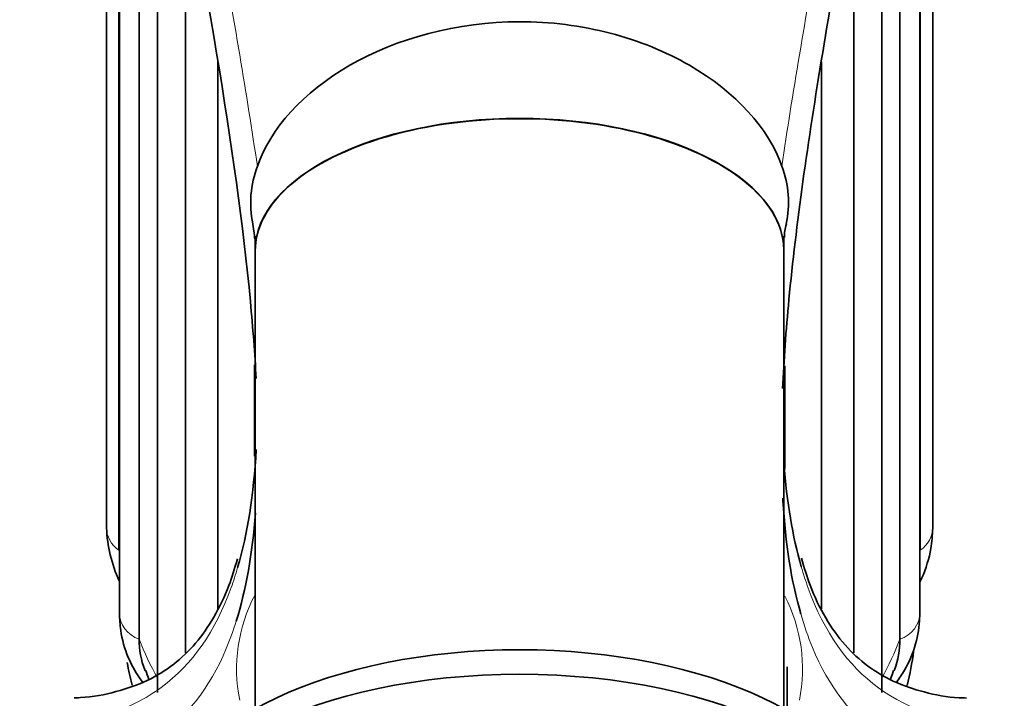
# Model space of a CAD drawing. Units: millimetres. Extents: x 0 to 2449, y 0 to 2467.
# Drawn here: x 1759 to 1789, y 1893 to 1913 of the extents above; entities that cross this region are included whole.
import ezdxf
from ezdxf import colors
from ezdxf.entities.mleader import LeaderData, LeaderLine
from ezdxf.math import Vec2, Vec3

# ---------------------------------------------------------------- set-up
doc = ezdxf.new("R2010")
doc.units = ezdxf.units.MM
doc.layers.add('DV4_Défaut', color=7, linetype='Continuous')
doc.layers.add('Défaut', color=7, linetype='Continuous')

# ---------------------------------------------------------------- blocks, each defined once
blk = doc.blocks.new('_DOT')
at = {"color": 0}
blk.add_line((0, 0), (-1, 0), dxfattribs=at)
at = {"color": 0, "const_width": 0.333}
blk.add_lwpolyline([(-0.1665, 0, 1), (0.1665, 0, 1)], format="xyb", close=True, dxfattribs=at)
blk = doc.blocks.new('SE3')
at = {"layer": 'DV4_Défaut', "color": 7, "linetype": 'Continuous', "lineweight": 35}
for p, q in [((1761.78, 1930.194), (1761.78, 1898.119)), ((1786.78, 1898.119), (1786.78, 1930.187)), ((1762.155, 1928.202), (1762.155, 1897.443)), ((1762.172, 1928.114), (1762.172, 1895.541)), ((1786.388, 1895.541), (1786.388, 1928.118)), ((1786.405, 1897.443), (1786.405, 1928.206)), ((1762.77, 1924.981), (1762.77, 1894.748)), ((1785.79, 1894.748), (1785.79, 1924.986)), ((1785.239, 1893.139), (1785.239, 1922.295)), ((1763.321, 1922.117), (1763.321, 1893.139)), ((1784.39, 1894.337), (1784.39, 1917.806)), ((1764.17, 1917.784), (1764.17, 1894.338)), ((1765.148, 1912.256), (1765.148, 1895.671)), ((1783.412, 1895.672), (1783.412, 1912.215)), ((1766.213, 1907.309), (1766.269, 1906.896)), ((1766.258, 1906.973), (1766.258, 1906.88)), ((1766.269, 1906.896), (1766.273, 1906.866)), ((1766.28, 1906.497), (1766.28, 1906.941)), ((1782.28, 1906.497), (1782.28, 1906.941)), ((1766.28, 1892.647), (1766.28, 1906.497)), ((1782.28, 1892.647), (1782.28, 1906.497)), ((1766.258, 1903.048), (1766.258, 1900.284)), ((1782.301, 1899.917), (1782.301, 1903.02)), ((1782.38, 1892.591), (1782.38, 1893.914))]:
    blk.add_line(p, q, dxfattribs=at)
for centre, radius, start, end in [((1769.276, 1907.952), 3.133, 159.3123, 191.6954), ((1779.284, 1907.952), 3.133, 348.1091, 20.6863), ((1783.209, 1906.971), 0.916, 158.7818, 184.5801), ((1761.651, 1906.721), 4.634, 358.8305, 2.7139), ((1786.908, 1906.721), 4.634, 177.2861, 181.1695), ((1766.264, 1898.337), 4.49, 182.7817, 203.9544), ((1769.584, 1896.009), 6.973, 198.4061, 200.7692), ((1778.798, 1896.126), 7.184, 338.9145, 341.1554)]:
    blk.add_arc(centre, radius, start, end, dxfattribs=at)
at = {"layer": 'DV4_Défaut', "color": 7, "linetype": 'Continuous', "lineweight": 18}
for centre, radius, start, end in [((1770.462, 1893.859), 4.745, 151.8986, 191.526), ((1778.098, 1893.859), 4.744, 348.4721, 27.5912)]:
    blk.add_arc(centre, radius, start, end, dxfattribs=at)
at = {"layer": 'DV4_Défaut', "color": 7, "linetype": 'Continuous', "lineweight": 35}
for centre, major_axis, ratio, start_param, end_param in [((1774.28, 1906.507), (-8, 0), 0.5, 3.141593, 6.283185), ((1774.28, 1906.497), (8, 0), 0.5, 0, 3.141593), ((1774.28, 1889.057), (-10.75, 0), 0.5, 3.207095, 6.217683), ((1774.28, 1895.564), (12, 0), 0.866025, 6.068839, 6.170022), ((1774.28, 1895.564), (12, 0), 0.866025, 3.28859, 3.35565), ((1774.28, 1888.191), (-11, 0), 0.5, 3.141593, 6.283185)]:
    blk.add_ellipse(centre, major_axis=major_axis, ratio=ratio, start_param=start_param, end_param=end_param, dxfattribs=at)
at = {"layer": 'DV4_Défaut', "color": 7, "linetype": 'Continuous', "lineweight": 18}
for centre, major_axis, start_param, end_param in [((1762.78, 1898.119), (1, 0), 3.141593, 4.037397), ((1785.78, 1898.119), (-1, 0), 2.245789, 3.141593), ((1774.28, 1898.119), (-12.15, 0), 0.0643, 0.083026), ((1774.28, 1898.119), (12.15, 0), 6.200159, 6.218885), ((1763.172, 1895.541), (1, 0), 3.141593, 4.299196), ((1785.388, 1895.541), (-1, 0), 1.983989, 3.141593), ((1774.28, 1898.119), (-12.15, 0), 0.3261, 0.446418), ((1774.28, 1898.119), (12.15, 0), 5.836767, 5.957086)]:
    blk.add_ellipse(centre, major_axis=major_axis, ratio=0.866025, start_param=start_param, end_param=end_param, dxfattribs=at)
for points, knots in [([(1760.52, 1941.688), (1761.025, 1938.487), (1761.559, 1935.409), (1762.634, 1929.484), (1763.176, 1926.636), (1763.959, 1922.532), (1764.215, 1921.192), (1764.587, 1919.226), (1764.709, 1918.577), (1764.948, 1917.295), (1765.065, 1916.66), (1765.63, 1913.547), (1766.027, 1911.222), (1766.345, 1909.059)], [0, 0, 0, 0, 0.25, 0.25, 0.5, 0.5, 0.625, 0.625, 0.6875, 0.6875, 0.75, 0.75, 1, 1, 1, 1]), ([(1782.215, 1909.059), (1782.534, 1911.23), (1782.93, 1913.551), (1783.604, 1917.259), (1783.842, 1918.532), (1784.214, 1920.501), (1784.34, 1921.167), (1784.597, 1922.514), (1784.727, 1923.194), (1785.382, 1926.628), (1785.926, 1929.484), (1787.002, 1935.417), (1787.535, 1938.494), (1788.04, 1941.688)], [0, 0, 0, 0, 0.25, 0.25, 0.375, 0.375, 0.4375, 0.4375, 0.5, 0.5, 0.75, 0.75, 1, 1, 1, 1]), ([(1765.749, 1896.918), (1765.688, 1896.71), (1765.623, 1896.508), (1765.078, 1894.998), (1764.385, 1893.991), (1763.203, 1893.12), (1762.951, 1892.966), (1762.419, 1892.697), (1762.138, 1892.583), (1761.252, 1892.3), (1760.603, 1892.189), (1759.894, 1892.153)], [0, 0, 0, 0, 0.0689, 0.0689, 0.53445, 0.53445, 0.650837, 0.650837, 0.767225, 0.767225, 1, 1, 1, 1]), ([(1788.666, 1892.153), (1787.249, 1892.225), (1786.081, 1892.594), (1784.206, 1893.96), (1783.497, 1894.964), (1782.938, 1896.503), (1782.869, 1896.718), (1782.804, 1896.939)], [0, 0, 0, 0, 0.463929, 0.463929, 0.927858, 0.927858, 1, 1, 1, 1]), ([(1782.787, 1895.519), (1782.89, 1895.16), (1783.008, 1894.821), (1783.635, 1893.31), (1784.336, 1892.399), (1786.208, 1891.141), (1787.358, 1890.81), (1788.727, 1890.75)], [0, 0, 0, 0, 0.117861, 0.117861, 0.558931, 0.558931, 1, 1, 1, 1]), ([(1759.833, 1890.75), (1762.566, 1890.869), (1764.391, 1892.057), (1765.516, 1894.733), (1765.617, 1895.011), (1765.708, 1895.301)], [0, 0, 0, 0, 0.901261, 0.901261, 1, 1, 1, 1])]:
    blk.add_open_spline(points, degree=3, knots=knots, dxfattribs=at)
at = {"layer": 'DV4_Défaut', "color": 7, "linetype": 'Continuous', "lineweight": 35}
for points, knots in [([(1785.446, 1923.39), (1785.314, 1922.696), (1785.182, 1922.01), (1784.457, 1918.201), (1783.903, 1915.224), (1783.001, 1909.781), (1782.646, 1907.288), (1782.341, 1904.086), (1782.276, 1903.188), (1782.237, 1902.331)], [0, 0, 0, 0, 0.0824618, 0.0824618, 0.46263, 0.46263, 0.8427982, 0.8427982, 1, 1, 1, 1]), ([(1766.308, 1902.641), (1766.269, 1903.381), (1766.211, 1904.156), (1765.702, 1909.545), (1764.713, 1914.991), (1763.485, 1921.444), (1763.455, 1921.602), (1763.425, 1921.761)], [0, 0, 0, 0, 0.146747, 0.146747, 0.979116, 0.979116, 1, 1, 1, 1]), ([(1766.345, 1909.059), (1766.735, 1910.19), (1767.733, 1911.302), (1770.544, 1912.921), (1772.407, 1913.43), (1775.205, 1913.432), (1776.149, 1913.31), (1777.895, 1912.855), (1778.71, 1912.521), (1780.833, 1911.3), (1781.823, 1910.194), (1782.215, 1909.059)], [0, 0, 0, 0, 0.25, 0.25, 0.5, 0.5, 0.625, 0.625, 0.75, 0.75, 1, 1, 1, 1]), ([(1782.242, 1899.016), (1782.243, 1898.99), (1782.245, 1898.963), (1782.326, 1897.641), (1782.503, 1896.503), (1782.787, 1895.519)], [0, 0, 0, 0, 0.0200803, 0.0200803, 1, 1, 1, 1]), ([(1786.4, 1896.495), (1786.417, 1896.531), (1786.567, 1896.855), (1786.741, 1897.407), (1786.769, 1897.888), (1786.78, 1898.119)], [0, 0, 0, 0, 0.069953, 0.621994, 1, 1, 1, 1]), ([(1765.744, 1897.182), (1765.654, 1896.877), (1765.469, 1896.261), (1765.039, 1895.388), (1764.488, 1894.599), (1763.824, 1893.963), (1763.038, 1893.476), (1762.101, 1893.152), (1761.319, 1892.989), (1760.87, 1892.98), (1760.797, 1892.978)], [0, 0, 0, 0, 0.100223, 0.241392, 0.383966, 0.529879, 0.680278, 0.830322, 0.976418, 1, 1, 1, 1]), ([(1787.798, 1892.972), (1787.719, 1892.974), (1787.27, 1892.982), (1786.501, 1893.141), (1785.577, 1893.452), (1784.793, 1893.92), (1784.109, 1894.551), (1783.535, 1895.357), (1783.087, 1896.262), (1782.898, 1896.895), (1782.808, 1897.204)], [0, 0, 0, 0, 0.025548, 0.168304, 0.31196, 0.458061, 0.604836, 0.754223, 0.899292, 1, 1, 1, 1]), ([(1762.172, 1895.541), (1762.179, 1895.348), (1762.2, 1894.919), (1762.408, 1894.186), (1762.693, 1893.691), (1762.867, 1893.458), (1762.872, 1893.452)], [0, 0, 0, 0, 0.234102, 0.614923, 0.990059, 1, 1, 1, 1]), ([(1785.682, 1893.444), (1785.771, 1893.563), (1786.015, 1893.928), (1786.289, 1894.573), (1786.383, 1895.191), (1786.388, 1895.489), (1786.388, 1895.541)], [0, 0, 0, 0, 0.195398, 0.581062, 0.937521, 1, 1, 1, 1]), ([(1762.77, 1894.748), (1762.77, 1894.424), (1762.826, 1894.115), (1762.94, 1893.815), (1762.943, 1893.807), (1762.946, 1893.799)], [0, 0, 0, 0, 0.974438, 0.974438, 1, 1, 1, 1]), ([(1785.613, 1893.799), (1785.616, 1893.807), (1785.62, 1893.815), (1785.734, 1894.115), (1785.79, 1894.424), (1785.79, 1894.748)], [0, 0, 0, 0, 0.026475, 0.026475, 1, 1, 1, 1])]:
    blk.add_open_spline(points, degree=3, knots=knots, dxfattribs=at)
for points in [[(1766.314, 1900.49), (1766.232, 1899.13), (1766.047, 1897.941), (1765.749, 1896.918)], [(1782.804, 1896.939), (1782.539, 1897.858), (1782.366, 1898.902), (1782.275, 1900.068)], [(1765.708, 1895.301), (1766.004, 1896.25), (1766.194, 1897.339), (1766.289, 1898.567)]]:
    blk.add_open_spline(points, degree=3, dxfattribs=at)

msp = doc.modelspace()

# ---------------------------------------------------------------- block references
at = {"layer": 'Défaut'}
msp.add_blockref('SE3', (0, 0), dxfattribs=at)

# ---------------------------------------------------------------- leaders
at = {"layer": 'Défaut', "color": 7, "linetype": 'Continuous', "lineweight": 18}
ml = msp.add_multileader_mtext('Standard', dxfattribs=at)
ml.set_content('{\\pxsm0.9;\\fSolid Edge ISO|b1||i0||c0|p34;\\W1.;10/04/2019\\P}', color=256)
ml.set_leader_properties()
ml.set_arrow_properties(name='DOT')
ml.build(insert=Vec2(0, 0))
ml.multileader.update_dxf_attribs({"leader_type": 0, "dogleg_length": 0, "arrow_head_size": 12})
ctx = ml.context
ctx.base_point, ctx.char_height, ctx.arrow_head_size, ctx.landing_gap_size = Vec3(2361.549, 2457.874), 12, 12, 4.2
notes = []
notes.append((ctx, [(0, (0, 0, 0), (0, 0), (1, 0), 1, [])]))
ctx.mtext.insert = Vec3(2363.549, 2463.994)
for ctx, leaders in notes:
    for number, flags, end, landing, length, lines in leaders:
        leader = LeaderData()
        leader.index, (leader.has_last_leader_line, leader.has_dogleg_vector, leader.attachment_direction) = number, flags
        leader.last_leader_point, leader.dogleg_vector, leader.dogleg_length = Vec3(end), Vec3(landing), length
        for number, points, colour, breaks in lines:
            line = LeaderLine()
            line.index, line.vertices, line.color, line.breaks = number, Vec3.list(points), colors.encode_raw_color(colour), breaks
            leader.lines.append(line)
        ctx.leaders.append(leader)

doc.saveas('drawing.dxf')
